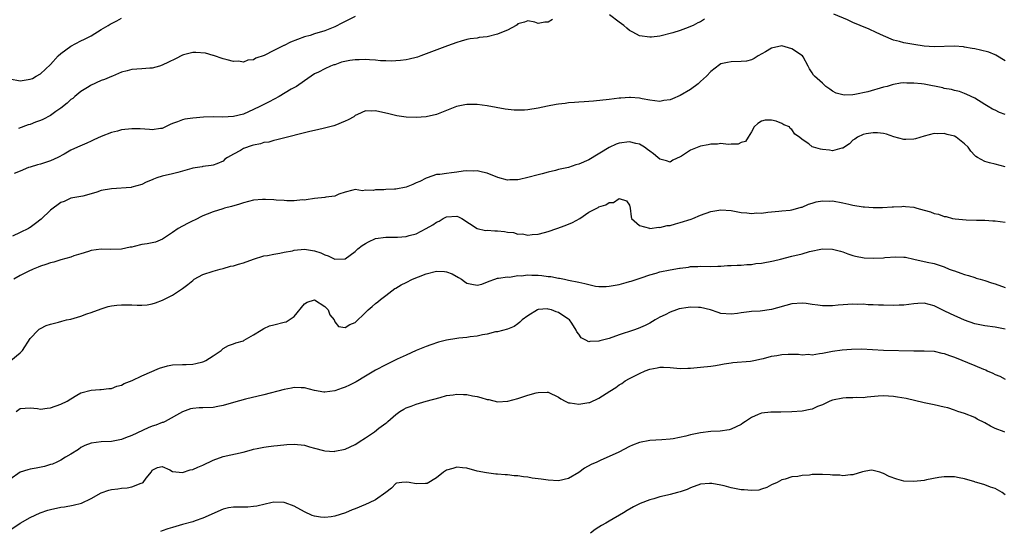
# Model space of a CAD drawing. Units: inches. Extents: x 2532000 to 2535000, y 1545000 to 1548000.
# Drawn here: x 2532439 to 2532633, y 1546669 to 1546770 of the extents above; entities that cross this region are included whole.
import ezdxf

# ---------------------------------------------------------------- set-up
doc = ezdxf.new("R2010")
doc.units = ezdxf.units.IN
doc.header["$MEASUREMENT"] = 0
doc.layers.add('LD25321545_2ft', color=84, linetype='Continuous')

msp = doc.modelspace()

# ---------------------------------------------------------------- linework, layer by layer
at = {"layer": 'LD25321545_2ft'}
for points, elevation in [([(2532505, 1546770.76), (2532503, 1546769.74), (2532502.49, 1546769.51), (2532501, 1546768.72), (2532499, 1546767.93), (2532497, 1546767.32), (2532496.15, 1546767), (2532495, 1546766.72), (2532492.28, 1546765.72), (2532491, 1546765.06), (2532490.95, 1546765.05), (2532489, 1546764.07), (2532487.09, 1546763.09), (2532485.46, 1546762.54), (2532485, 1546762.21), (2532483.82, 1546762.18), (2532483, 1546761.78), (2532482.04, 1546761.96), (2532481, 1546761.89), (2532479.81, 1546762.19), (2532479, 1546762.42), (2532477.09, 1546763.09), (2532477, 1546763.09), (2532475.52, 1546763.52), (2532473.64, 1546763.64), (2532473, 1546763.65), (2532471.18, 1546763.18), (2532471, 1546763.15), (2532469.58, 1546762.42), (2532468.22, 1546761.78), (2532467, 1546761.18), (2532466.44, 1546761), (2532465, 1546760.61), (2532464.55, 1546760.55), (2532463, 1546760.45), (2532461, 1546760.3), (2532460.07, 1546760.07), (2532459, 1546759.76), (2532457.22, 1546759), (2532457, 1546758.92), (2532455.64, 1546758.36), (2532455, 1546758.13), (2532452.85, 1546757.15), (2532452.63, 1546757), (2532451, 1546755.98), (2532449.76, 1546755), (2532449.37, 1546754.63), (2532449, 1546754.38), (2532448.29, 1546753.71), (2532447, 1546752.72), (2532446.06, 1546752.06), (2532445, 1546751.29), (2532443.5, 1546750.5), (2532443, 1546750.25), (2532442.06, 1546749.94), (2532441, 1546749.5), (2532440.59, 1546749.41), (2532438.7, 1546748.7)], 8190), ([(2532573.8, 1546770.2), (2532573, 1546769.73), (2532572.48, 1546769.52), (2532571.53, 1546769), (2532571, 1546768.75), (2532570.57, 1546768.57), (2532569, 1546768), (2532567.52, 1546767.53), (2532565, 1546766.88), (2532563.33, 1546766.67), (2532563, 1546766.65), (2532561, 1546766.94), (2532559.67, 1546767.67), (2532559, 1546767.97), (2532558.45, 1546768.45), (2532557.88, 1546769), (2532557, 1546769.64), (2532555.08, 1546771.08)], 8192), ([(2532633, 1546762.03), (2532631.15, 1546763.15), (2532631, 1546763.2), (2532629.75, 1546763.75), (2532628.15, 1546764.15), (2532627, 1546764.41), (2532626.47, 1546764.47), (2532625, 1546764.74), (2532624.75, 1546764.75), (2532623, 1546764.9), (2532619, 1546764.8), (2532617, 1546764.92), (2532615, 1546765.22), (2532613, 1546765.58), (2532612.19, 1546765.81), (2532611, 1546766.08), (2532609, 1546766.93), (2532607.61, 1546767.61), (2532606.23, 1546768.23), (2532604.4, 1546769), (2532603, 1546769.56), (2532601.93, 1546770.07), (2532599.23, 1546771.23)], 8192), ([(2532437, 1546758.46), (2532439, 1546758.1), (2532439.8, 1546758.2), (2532441, 1546758.39), (2532441.43, 1546758.57), (2532442.2, 1546759), (2532443, 1546759.47), (2532445, 1546761.33), (2532446.49, 1546763), (2532447, 1546763.46), (2532449, 1546764.94), (2532451, 1546765.97), (2532451.7, 1546766.3), (2532453, 1546766.96), (2532455, 1546768.22), (2532456.32, 1546769), (2532456.74, 1546769.26), (2532458.07, 1546769.93), (2532459, 1546770.42)], 8188), ([(2532543.82, 1546770.18), (2532543, 1546769.63), (2532542.35, 1546769.65), (2532541, 1546769.4), (2532540.37, 1546769.63), (2532539, 1546769.88), (2532538.34, 1546769.66), (2532537, 1546769.28), (2532536.87, 1546769.13), (2532536.69, 1546769), (2532535, 1546768.07), (2532533.48, 1546767.48), (2532533, 1546767.24), (2532531, 1546766.76), (2532529.4, 1546766.6), (2532529, 1546766.49), (2532527.63, 1546766.37), (2532527, 1546766.21), (2532525.88, 1546765.88), (2532525, 1546765.66), (2532523.17, 1546765), (2532519, 1546763.4), (2532517.9, 1546763), (2532517.23, 1546762.77), (2532517, 1546762.71), (2532515.64, 1546762.36), (2532515, 1546762.21), (2532513.94, 1546762.06), (2532512.06, 1546761.94), (2532511, 1546762.03), (2532509.96, 1546762.04), (2532509, 1546762.18), (2532507.79, 1546762.21), (2532507, 1546762.31), (2532505.75, 1546762.25), (2532505, 1546762.25), (2532503.92, 1546762.08), (2532502.27, 1546761.73), (2532501, 1546761.26), (2532500.78, 1546761.22), (2532500.16, 1546761), (2532499, 1546760.46), (2532497.79, 1546759.79), (2532497, 1546759.45), (2532496.31, 1546759), (2532495, 1546758.11), (2532493.44, 1546757), (2532492.41, 1546756.41), (2532490.03, 1546755), (2532488.03, 1546753.97), (2532486.72, 1546753.28), (2532486.21, 1546753), (2532485, 1546752.42), (2532483, 1546751.55), (2532481, 1546751.03), (2532478.95, 1546750.95), (2532477, 1546751), (2532475.1, 1546750.9), (2532473, 1546750.74), (2532471.47, 1546750.53), (2532471, 1546750.43), (2532470, 1546750), (2532469, 1546749.65), (2532468.54, 1546749.46), (2532467.65, 1546749), (2532467, 1546748.69), (2532466.67, 1546748.67), (2532465, 1546748.43), (2532464.5, 1546748.5), (2532462.63, 1546748.63), (2532461, 1546748.66), (2532459, 1546748.41), (2532458.18, 1546748.18), (2532457, 1546747.88), (2532455, 1546747.11), (2532453.56, 1546746.44), (2532453, 1546746.21), (2532452.17, 1546745.83), (2532450.76, 1546745.24), (2532450.29, 1546745), (2532449, 1546744.41), (2532447.66, 1546743.66), (2532446.44, 1546743), (2532445, 1546742.32), (2532443.99, 1546742.01), (2532443, 1546741.68), (2532442.46, 1546741.54), (2532441, 1546741.11), (2532440.67, 1546741), (2532439, 1546740.29), (2532437.86, 1546739.86)], 8192), ([(2532633, 1546751.48), (2532631.84, 1546751.84), (2532631, 1546752.33), (2532630.52, 1546752.52), (2532629.66, 1546753), (2532629, 1546753.43), (2532627, 1546754.64), (2532625.41, 1546755.41), (2532625, 1546755.58), (2532623.97, 1546755.97), (2532623, 1546756.17), (2532622.39, 1546756.39), (2532621, 1546756.59), (2532620.69, 1546756.69), (2532617, 1546757.41), (2532616.52, 1546757.48), (2532615, 1546757.64), (2532613.62, 1546757.62), (2532613, 1546757.66), (2532612.38, 1546757.62), (2532611, 1546757.38), (2532610.7, 1546757.3), (2532609.75, 1546757), (2532609, 1546756.81), (2532605.93, 1546755.93), (2532603.36, 1546755.36), (2532603, 1546755.32), (2532601.26, 1546755.26), (2532601, 1546755.3), (2532599.68, 1546755.68), (2532599, 1546756.07), (2532598.43, 1546756.43), (2532597.69, 1546757), (2532597.31, 1546757.31), (2532597, 1546757.64), (2532595.42, 1546759), (2532595.23, 1546759.23), (2532595, 1546759.65), (2532594.45, 1546760.45), (2532594.17, 1546761), (2532593.2, 1546762.8), (2532593.08, 1546763), (2532591, 1546764.37), (2532589, 1546764.95), (2532587, 1546764.5), (2532585.81, 1546763.81), (2532584.32, 1546763), (2532583.55, 1546762.45), (2532583, 1546762.22), (2532582.02, 1546761.98), (2532581, 1546761.86), (2532579, 1546761.83), (2532578.28, 1546761.72), (2532577, 1546761.4), (2532576.75, 1546761.25), (2532575, 1546759.93), (2532574.14, 1546759), (2532573, 1546757.95), (2532572.5, 1546757.5), (2532571, 1546756.38), (2532569, 1546755.17), (2532567.45, 1546754.55), (2532567, 1546754.34), (2532565.8, 1546754.2), (2532565, 1546754.04), (2532563, 1546754.25), (2532561.48, 1546754.52), (2532561, 1546754.64), (2532559.23, 1546754.77), (2532559, 1546754.81), (2532557.32, 1546754.68), (2532557, 1546754.67), (2532555, 1546754.4), (2532551.93, 1546754.07), (2532551, 1546754.04), (2532550.08, 1546753.92), (2532549, 1546753.91), (2532548.21, 1546753.79), (2532547, 1546753.73), (2532546.37, 1546753.63), (2532545, 1546753.48), (2532544.58, 1546753.42), (2532542.88, 1546753.12), (2532541, 1546752.69), (2532539, 1546752.37), (2532538.32, 1546752.32), (2532537, 1546752.29), (2532536.32, 1546752.32), (2532534.53, 1546752.53), (2532531, 1546753.17), (2532529, 1546753.43), (2532527, 1546753.45), (2532526.61, 1546753.39), (2532524.94, 1546753.06), (2532521, 1546751.43), (2532518.97, 1546750.97), (2532517, 1546750.86), (2532515.05, 1546750.95), (2532515, 1546750.94), (2532513.2, 1546751.2), (2532511.59, 1546751.59), (2532509, 1546752.16), (2532508.14, 1546752.14), (2532507, 1546752.18), (2532505.43, 1546751.43), (2532505, 1546751.24), (2532504.7, 1546751), (2532503.58, 1546750.42), (2532503, 1546750.15), (2532501, 1546749.3), (2532500.77, 1546749.23), (2532500, 1546749), (2532498.67, 1546748.67), (2532497, 1546748.33), (2532496.09, 1546748.09), (2532495, 1546747.86), (2532491.12, 1546746.88), (2532489.54, 1546746.46), (2532489, 1546746.35), (2532487.97, 1546746.03), (2532487, 1546745.91), (2532486.33, 1546745.67), (2532485, 1546745.44), (2532484.68, 1546745.32), (2532483, 1546744.75), (2532482.39, 1546744.39), (2532481, 1546743.66), (2532479.85, 1546743), (2532479.35, 1546742.65), (2532479, 1546742.29), (2532477.74, 1546741.74), (2532477, 1546741.46), (2532476.6, 1546741.4), (2532475, 1546741.22), (2532474.83, 1546741.17), (2532473, 1546740.86), (2532472.82, 1546740.82), (2532471, 1546740.27), (2532470.06, 1546740.06), (2532469, 1546739.75), (2532467, 1546739.3), (2532465.96, 1546739), (2532465.26, 1546738.74), (2532465, 1546738.61), (2532463.86, 1546738.14), (2532463, 1546737.68), (2532461, 1546737.12), (2532460.91, 1546737.09), (2532457, 1546736.82), (2532455, 1546736.46), (2532454.15, 1546736.15), (2532453, 1546735.85), (2532451.39, 1546735.39), (2532449, 1546734.95), (2532447.7, 1546734.3), (2532447, 1546734.12), (2532445, 1546732.63), (2532443.16, 1546730.84), (2532442.03, 1546729.97), (2532441, 1546729.21), (2532440.86, 1546729.14), (2532440.63, 1546729), (2532439, 1546728.19), (2532437.53, 1546727.53)], 8194), ([(2532633, 1546741.18), (2532631, 1546741.68), (2532629.91, 1546741.91), (2532629, 1546742.18), (2532627.55, 1546743), (2532627.21, 1546743.21), (2532627, 1546743.41), (2532626.25, 1546744.25), (2532625.67, 1546745), (2532625, 1546745.69), (2532623.33, 1546747), (2532623, 1546747.2), (2532621.54, 1546747.54), (2532621, 1546747.74), (2532619.68, 1546747.68), (2532619, 1546747.72), (2532617, 1546747.2), (2532615.32, 1546746.68), (2532615, 1546746.6), (2532613.45, 1546746.55), (2532613, 1546746.51), (2532611.08, 1546747.08), (2532609.59, 1546747.59), (2532609, 1546747.74), (2532607.87, 1546747.87), (2532607, 1546747.84), (2532605.64, 1546747.64), (2532605, 1546747.49), (2532603.88, 1546747), (2532603.38, 1546746.62), (2532603, 1546746.39), (2532602.33, 1546745.67), (2532601, 1546744.8), (2532600.8, 1546744.8), (2532599, 1546744.33), (2532598.42, 1546744.42), (2532597, 1546744.57), (2532596.6, 1546744.6), (2532595.25, 1546745), (2532595, 1546745.11), (2532594.34, 1546745.66), (2532593, 1546746.51), (2532592.49, 1546747), (2532591.55, 1546747.55), (2532591, 1546748.5), (2532590.67, 1546748.67), (2532590.52, 1546749), (2532589.39, 1546749.39), (2532589, 1546749.65), (2532587.89, 1546750.11), (2532587, 1546750.36), (2532585.69, 1546750.31), (2532585, 1546750.17), (2532584.3, 1546749.7), (2532583.56, 1546749), (2532583, 1546748.01), (2532582.4, 1546747), (2532581.85, 1546746.15), (2532581, 1546745.91), (2532580.38, 1546745.62), (2532579, 1546745.6), (2532578.45, 1546745.55), (2532577, 1546745.72), (2532576.36, 1546745.64), (2532575, 1546745.64), (2532574.5, 1546745.5), (2532573, 1546745.21), (2532571, 1546744.43), (2532569.27, 1546743.27), (2532569, 1546743.1), (2532567.57, 1546742.43), (2532567, 1546742.1), (2532566.3, 1546742.3), (2532565, 1546742.63), (2532564.6, 1546743), (2532563.74, 1546743.74), (2532563, 1546744.21), (2532562.57, 1546744.57), (2532561.95, 1546745), (2532561, 1546745.6), (2532560.25, 1546745.75), (2532559, 1546746.09), (2532557, 1546745.78), (2532556.41, 1546745.59), (2532555, 1546744.93), (2532551, 1546742.54), (2532549, 1546741.67), (2532548.45, 1546741.55), (2532547, 1546741.04), (2532545, 1546740.6), (2532544.44, 1546740.44), (2532543, 1546740.13), (2532541.78, 1546739.78), (2532541, 1546739.59), (2532539.02, 1546739.02), (2532537.32, 1546738.68), (2532537, 1546738.57), (2532535.43, 1546738.57), (2532535, 1546738.52), (2532533.07, 1546739.07), (2532531, 1546739.89), (2532530.08, 1546740.08), (2532529, 1546740.33), (2532528.32, 1546740.32), (2532527, 1546740.36), (2532526.28, 1546740.28), (2532525, 1546740.09), (2532523.98, 1546739.98), (2532523, 1546739.83), (2532521.67, 1546739.67), (2532521, 1546739.65), (2532519.17, 1546739), (2532519, 1546738.95), (2532517.72, 1546738.28), (2532517, 1546737.97), (2532516.36, 1546737.64), (2532515, 1546737.17), (2532513, 1546736.78), (2532512.75, 1546736.75), (2532511, 1546736.68), (2532510.61, 1546736.61), (2532509, 1546736.62), (2532508.5, 1546736.5), (2532507, 1546736.58), (2532506.45, 1546736.45), (2532505, 1546736.69), (2532504.55, 1546736.55), (2532503, 1546736.17), (2532501.79, 1546735.79), (2532501, 1546735.4), (2532499.19, 1546735.19), (2532499, 1546735.13), (2532497, 1546734.94), (2532495.35, 1546734.65), (2532495, 1546734.61), (2532494.62, 1546734.62), (2532493, 1546734.45), (2532491.56, 1546734.44), (2532491, 1546734.52), (2532489.41, 1546734.59), (2532489, 1546734.68), (2532487.3, 1546734.7), (2532487, 1546734.75), (2532486.74, 1546734.74), (2532485, 1546734.58), (2532483, 1546734.08), (2532482.2, 1546733.8), (2532480.64, 1546733.36), (2532479.24, 1546733), (2532478.9, 1546732.9), (2532477, 1546732.28), (2532475.83, 1546731.83), (2532475, 1546731.48), (2532473.34, 1546730.66), (2532473, 1546730.51), (2532471.99, 1546730.01), (2532470.13, 1546729), (2532469, 1546728.22), (2532467.07, 1546726.93), (2532465.66, 1546726.34), (2532464.01, 1546725.99), (2532463, 1546725.84), (2532461.44, 1546725.44), (2532461, 1546725.34), (2532460.7, 1546725.3), (2532459, 1546724.91), (2532456.87, 1546724.87), (2532455, 1546724.96), (2532453, 1546724.65), (2532452.5, 1546724.5), (2532451, 1546724.01), (2532449.61, 1546723.61), (2532449, 1546723.39), (2532447, 1546722.85), (2532445.62, 1546722.38), (2532445, 1546722.27), (2532444.1, 1546721.89), (2532443, 1546721.61), (2532442.59, 1546721.41), (2532441.56, 1546721), (2532440.57, 1546720.57), (2532439, 1546719.75), (2532437.75, 1546719)], 8196), ([(2532437.17, 1546703), (2532439, 1546704.52), (2532439.48, 1546705), (2532441, 1546707.38), (2532442.54, 1546709), (2532442.79, 1546709.21), (2532443, 1546709.33), (2532444.12, 1546709.88), (2532445, 1546710.17), (2532446.56, 1546710.56), (2532447.24, 1546710.76), (2532448.15, 1546711), (2532449, 1546711.18), (2532451, 1546711.74), (2532452.18, 1546712.18), (2532453, 1546712.44), (2532455, 1546713.2), (2532456.38, 1546713.62), (2532457, 1546713.76), (2532458.06, 1546713.94), (2532459, 1546714.01), (2532461, 1546714), (2532462.08, 1546713.92), (2532463, 1546713.91), (2532464.01, 1546713.99), (2532465, 1546714.16), (2532465.66, 1546714.34), (2532467.08, 1546714.92), (2532469, 1546715.9), (2532471, 1546717.17), (2532472.05, 1546717.95), (2532473, 1546718.79), (2532473.31, 1546719), (2532475, 1546719.92), (2532477, 1546720.58), (2532478.42, 1546721), (2532479, 1546721.15), (2532480.43, 1546721.57), (2532481, 1546721.67), (2532481.99, 1546722.01), (2532483, 1546722.27), (2532485, 1546722.96), (2532487, 1546723.6), (2532487.72, 1546723.72), (2532489, 1546723.98), (2532490.13, 1546724.13), (2532491, 1546724.32), (2532492.62, 1546724.62), (2532493, 1546724.73), (2532495, 1546724.93), (2532497, 1546724.63), (2532498.21, 1546724.21), (2532499, 1546723.83), (2532499.65, 1546723.65), (2532501, 1546722.96), (2532503, 1546723.03), (2532505, 1546724.46), (2532505.54, 1546725), (2532506.35, 1546725.65), (2532507, 1546726.05), (2532507.62, 1546726.38), (2532509, 1546727.01), (2532511, 1546727.3), (2532511.32, 1546727.32), (2532513, 1546727.28), (2532513.33, 1546727.33), (2532515, 1546727.42), (2532515.61, 1546727.61), (2532517, 1546727.98), (2532519, 1546728.99), (2532520.25, 1546729.74), (2532521, 1546730.25), (2532521.53, 1546730.47), (2532522.31, 1546731), (2532523, 1546731.32), (2532525, 1546731.43), (2532525.32, 1546731.32), (2532526, 1546731), (2532529, 1546729.04), (2532530.62, 1546728.62), (2532531, 1546728.65), (2532532.52, 1546728.52), (2532533, 1546728.55), (2532534.4, 1546728.4), (2532535, 1546728.29), (2532536.19, 1546728.19), (2532537, 1546727.92), (2532537.94, 1546727.94), (2532539, 1546727.69), (2532539.84, 1546727.84), (2532541, 1546727.88), (2532542.24, 1546728.24), (2532543, 1546728.44), (2532544.7, 1546729), (2532546.37, 1546729.63), (2532547.79, 1546730.21), (2532549.2, 1546731), (2532551, 1546732.21), (2532552.83, 1546733.17), (2532553, 1546733.28), (2532554.32, 1546733.68), (2532555, 1546734.16), (2532555.86, 1546734.14), (2532557, 1546734.91), (2532558.44, 1546734.44), (2532559, 1546733.58), (2532559.15, 1546733), (2532559.33, 1546731.33), (2532559.43, 1546731), (2532561, 1546729.61), (2532562.92, 1546729.08), (2532563, 1546729.04), (2532564.76, 1546729.24), (2532565, 1546729.2), (2532566.43, 1546729.57), (2532567, 1546729.63), (2532568.05, 1546729.95), (2532569, 1546730.19), (2532571.14, 1546730.86), (2532571.5, 1546731), (2532573, 1546731.62), (2532575, 1546732.35), (2532577, 1546732.68), (2532579, 1546732.52), (2532580.32, 1546732.32), (2532581, 1546732.17), (2532582.12, 1546732.12), (2532583, 1546731.97), (2532584.06, 1546732.06), (2532585, 1546732.04), (2532586.22, 1546732.22), (2532587, 1546732.3), (2532588.41, 1546732.41), (2532589, 1546732.5), (2532590.64, 1546732.64), (2532591, 1546732.71), (2532592.16, 1546733), (2532592.81, 1546733.19), (2532593, 1546733.22), (2532594.23, 1546733.77), (2532595, 1546733.97), (2532595.76, 1546734.24), (2532597, 1546734.43), (2532598.38, 1546734.38), (2532599, 1546734.43), (2532601, 1546734.07), (2532602.22, 1546733.78), (2532603, 1546733.61), (2532605, 1546733.29), (2532605.29, 1546733.29), (2532607, 1546733.17), (2532608.84, 1546733.16), (2532610.75, 1546733.25), (2532611, 1546733.28), (2532612.65, 1546733.35), (2532613, 1546733.38), (2532613.35, 1546733.35), (2532615, 1546733.18), (2532615.56, 1546733), (2532617, 1546732.63), (2532618.26, 1546732.26), (2532619, 1546731.99), (2532619.83, 1546731.83), (2532621, 1546731.39), (2532621.38, 1546731.38), (2532622.6, 1546731), (2532623.11, 1546730.89), (2532625.31, 1546730.69), (2532627.32, 1546730.68), (2532629, 1546730.63), (2532630.53, 1546730.53), (2532631, 1546730.55), (2532633, 1546730.28)], 8198), ([(2532438.21, 1546693), (2532439, 1546693.58), (2532441, 1546693.68), (2532442.45, 1546693.55), (2532443, 1546693.44), (2532444.35, 1546693.65), (2532445, 1546693.7), (2532447, 1546694.43), (2532448.28, 1546695), (2532449, 1546695.47), (2532450.18, 1546696.18), (2532451, 1546696.65), (2532453, 1546697.2), (2532454.71, 1546697.29), (2532455, 1546697.29), (2532456.5, 1546697.5), (2532457, 1546697.53), (2532458.05, 1546697.95), (2532459, 1546698.17), (2532459.52, 1546698.48), (2532461.05, 1546699.05), (2532463, 1546699.97), (2532466.48, 1546701.52), (2532468.04, 1546701.96), (2532469, 1546702.14), (2532471, 1546702.26), (2532471.74, 1546702.26), (2532473, 1546702.32), (2532473.6, 1546702.4), (2532475, 1546702.73), (2532475.19, 1546702.81), (2532475.58, 1546703), (2532477, 1546703.93), (2532478.57, 1546705), (2532478.79, 1546705.21), (2532479, 1546705.37), (2532480.03, 1546705.97), (2532481, 1546706.29), (2532481.48, 1546706.52), (2532483, 1546706.92), (2532483.16, 1546707), (2532485, 1546708.07), (2532486.45, 1546709), (2532487, 1546709.31), (2532488.14, 1546709.86), (2532489, 1546710.06), (2532491, 1546710.56), (2532491.37, 1546710.63), (2532491.98, 1546711), (2532493, 1546711.69), (2532495, 1546714.19), (2532495.51, 1546714.49), (2532497, 1546714.97), (2532499, 1546713.62), (2532499.65, 1546713), (2532500, 1546712), (2532500.82, 1546711), (2532501, 1546710.6), (2532501.7, 1546709.7), (2532503, 1546709.5), (2532503.91, 1546710.09), (2532505, 1546710.52), (2532507, 1546712.49), (2532507.54, 1546713), (2532508.36, 1546713.64), (2532509, 1546714.25), (2532509.45, 1546714.55), (2532509.98, 1546715), (2532511, 1546715.81), (2532512.82, 1546717.18), (2532513, 1546717.27), (2532514.06, 1546717.94), (2532515, 1546718.36), (2532516.25, 1546719), (2532517.46, 1546719.46), (2532519, 1546720.06), (2532521, 1546720.6), (2532522.55, 1546720.55), (2532523, 1546720.5), (2532524.06, 1546720.06), (2532525.35, 1546719.35), (2532525.91, 1546719), (2532526.54, 1546718.54), (2532527, 1546718.25), (2532527.97, 1546718.03), (2532529, 1546717.85), (2532529.94, 1546718.06), (2532531.37, 1546718.63), (2532532.46, 1546719), (2532533, 1546719.23), (2532533.21, 1546719.21), (2532535, 1546719.49), (2532535.41, 1546719.41), (2532537, 1546719.73), (2532537.66, 1546719.66), (2532539, 1546719.9), (2532539.8, 1546719.8), (2532541, 1546719.81), (2532541.74, 1546719.74), (2532543, 1546719.55), (2532543.53, 1546719.53), (2532545, 1546719.25), (2532545.23, 1546719.23), (2532546.23, 1546719), (2532547, 1546718.86), (2532549, 1546718.41), (2532550.19, 1546718.19), (2532551, 1546717.95), (2532552.33, 1546717.67), (2532553, 1546717.62), (2532554.42, 1546717.58), (2532555, 1546717.64), (2532557, 1546718.01), (2532558.35, 1546718.35), (2532559, 1546718.54), (2532559.33, 1546718.67), (2532561.29, 1546719.29), (2532563, 1546719.91), (2532564.23, 1546720.23), (2532565, 1546720.46), (2532567, 1546720.85), (2532568.83, 1546721.17), (2532569, 1546721.21), (2532570.6, 1546721.4), (2532571, 1546721.53), (2532572.49, 1546721.51), (2532573, 1546721.59), (2532575, 1546721.5), (2532576.39, 1546721.61), (2532577, 1546721.58), (2532578.28, 1546721.72), (2532579, 1546721.72), (2532580.2, 1546721.8), (2532581, 1546721.82), (2532582.09, 1546721.91), (2532583, 1546721.95), (2532583.91, 1546722.09), (2532585, 1546722.21), (2532587.35, 1546722.65), (2532588.75, 1546723), (2532591, 1546723.53), (2532593, 1546724.04), (2532594.45, 1546724.45), (2532597, 1546725.02), (2532599, 1546724.96), (2532600.54, 1546724.54), (2532601, 1546724.39), (2532602.01, 1546724.01), (2532603, 1546723.72), (2532603.54, 1546723.54), (2532605.24, 1546723.24), (2532607, 1546723.14), (2532609, 1546723.24), (2532609.29, 1546723.29), (2532611.46, 1546723.46), (2532613, 1546723.39), (2532613.35, 1546723.35), (2532615, 1546723), (2532617.61, 1546722.39), (2532619, 1546722.09), (2532620.37, 1546721.63), (2532621, 1546721.44), (2532621.97, 1546721), (2532622.75, 1546720.75), (2532623, 1546720.64), (2532624.24, 1546720.24), (2532625, 1546719.93), (2532625.73, 1546719.73), (2532627, 1546719.34), (2532627.25, 1546719.25), (2532628.09, 1546719), (2532629, 1546718.76), (2532630.3, 1546718.3), (2532631, 1546718.11), (2532633, 1546717.38)], 8200), ([(2532633, 1546709.21), (2532631, 1546709.55), (2532629, 1546709.85), (2532627, 1546710.26), (2532625, 1546710.96), (2532622.21, 1546712.21), (2532621, 1546712.82), (2532620.87, 1546712.87), (2532619, 1546713.76), (2532617, 1546714.3), (2532615.77, 1546714.23), (2532615, 1546714.2), (2532613, 1546713.91), (2532612.09, 1546713.91), (2532611, 1546713.87), (2532609, 1546713.94), (2532608.06, 1546713.94), (2532607, 1546714), (2532606.01, 1546713.99), (2532605, 1546714.08), (2532603.94, 1546714.06), (2532603, 1546714.09), (2532600.11, 1546713.89), (2532599, 1546713.76), (2532598.19, 1546713.81), (2532597, 1546713.76), (2532596.08, 1546713.92), (2532595, 1546714.02), (2532593.79, 1546714.21), (2532593, 1546714.3), (2532591, 1546714.18), (2532587, 1546713.03), (2532584.72, 1546712.72), (2532583, 1546712.65), (2532582.57, 1546712.57), (2532581, 1546712.43), (2532580.29, 1546712.29), (2532579, 1546712.13), (2532577, 1546712.26), (2532576.5, 1546712.5), (2532574.98, 1546713), (2532573, 1546713.44), (2532572.57, 1546713.43), (2532571, 1546713.5), (2532570.55, 1546713.45), (2532568.82, 1546713.18), (2532568.27, 1546713), (2532567, 1546712.53), (2532566.02, 1546712.02), (2532565, 1546711.53), (2532564.04, 1546711), (2532563, 1546710.35), (2532562.1, 1546709.9), (2532560.7, 1546709.3), (2532559.82, 1546709), (2532557, 1546708.07), (2532555, 1546707.38), (2532553.14, 1546706.86), (2532553, 1546706.8), (2532551.21, 1546706.79), (2532551, 1546706.72), (2532550.4, 1546707), (2532549.49, 1546707.49), (2532549, 1546708.23), (2532548.66, 1546708.66), (2532548.48, 1546709), (2532547.62, 1546710.38), (2532547.22, 1546711), (2532547, 1546711.18), (2532545.87, 1546711.87), (2532545, 1546712.44), (2532544.58, 1546712.58), (2532543.65, 1546713), (2532543, 1546713.15), (2532542.84, 1546713.16), (2532541, 1546713.04), (2532540.9, 1546713), (2532539, 1546711.78), (2532537.85, 1546711), (2532537.42, 1546710.58), (2532537, 1546710.23), (2532536.28, 1546709.72), (2532535, 1546709.18), (2532533, 1546708.67), (2532532.65, 1546708.65), (2532531, 1546708.2), (2532530.09, 1546708.09), (2532529, 1546707.79), (2532527.66, 1546707.66), (2532527, 1546707.55), (2532525.4, 1546707.4), (2532525, 1546707.37), (2532523, 1546707.03), (2532521.4, 1546706.6), (2532519.89, 1546706.11), (2532519, 1546705.8), (2532516.97, 1546704.97), (2532515, 1546704.07), (2532513.26, 1546703.26), (2532511, 1546702.17), (2532509, 1546701.09), (2532507, 1546699.9), (2532505.17, 1546698.83), (2532503.84, 1546698.16), (2532503, 1546697.78), (2532502.41, 1546697.59), (2532501, 1546697.06), (2532499, 1546696.79), (2532498.8, 1546696.8), (2532497, 1546697.12), (2532495, 1546697.62), (2532494.37, 1546697.63), (2532493, 1546697.68), (2532492.44, 1546697.56), (2532491, 1546697.3), (2532487, 1546696.28), (2532483.42, 1546695.42), (2532481, 1546694.75), (2532479, 1546694.14), (2532477.95, 1546693.95), (2532477, 1546693.76), (2532475, 1546693.7), (2532474.3, 1546693.7), (2532473, 1546693.57), (2532472.53, 1546693.47), (2532471, 1546692.94), (2532467.56, 1546691), (2532467.18, 1546690.82), (2532467, 1546690.78), (2532465.72, 1546690.28), (2532465, 1546690.06), (2532464.23, 1546689.77), (2532461, 1546688.27), (2532459.77, 1546687.77), (2532459, 1546687.49), (2532457, 1546687.1), (2532455, 1546687.01), (2532453, 1546686.77), (2532451.75, 1546686.25), (2532451, 1546685.86), (2532450.5, 1546685.5), (2532449, 1546684.55), (2532447.96, 1546683.96), (2532447, 1546683.38), (2532446.21, 1546683), (2532445.37, 1546682.63), (2532445, 1546682.53), (2532443.84, 1546682.16), (2532442.16, 1546681.83), (2532441, 1546681.62), (2532440.5, 1546681.5), (2532438.99, 1546681.01), (2532437, 1546679.59)], 8202), ([(2532437, 1546669.6), (2532439.02, 1546670.98), (2532441, 1546672.13), (2532442.96, 1546673.04), (2532444.47, 1546673.53), (2532445, 1546673.68), (2532447, 1546674.12), (2532447.77, 1546674.23), (2532449.47, 1546674.53), (2532451.08, 1546674.92), (2532453, 1546675.84), (2532455, 1546676.95), (2532456.49, 1546677.5), (2532457, 1546677.64), (2532458.23, 1546677.77), (2532459, 1546677.91), (2532460.06, 1546677.94), (2532461, 1546678.17), (2532462.86, 1546678.86), (2532463.08, 1546678.92), (2532463.21, 1546679), (2532463.84, 1546679.84), (2532464.88, 1546681.12), (2532465, 1546681.4), (2532466.07, 1546681.93), (2532467, 1546682.16), (2532468.52, 1546681.48), (2532469, 1546681.16), (2532470.98, 1546680.98), (2532472.52, 1546681.48), (2532473, 1546681.54), (2532473.98, 1546682.02), (2532475, 1546682.44), (2532477, 1546683.39), (2532479, 1546684.09), (2532482.96, 1546685), (2532484.55, 1546685.45), (2532485, 1546685.56), (2532485.66, 1546685.66), (2532487, 1546685.95), (2532487.9, 1546686.1), (2532489, 1546686.2), (2532489.7, 1546686.3), (2532491.55, 1546686.45), (2532493, 1546686.52), (2532495, 1546686.32), (2532495.98, 1546686.02), (2532497, 1546685.78), (2532498.73, 1546685.27), (2532499, 1546685.23), (2532500.87, 1546685.13), (2532501, 1546685.14), (2532503, 1546685.54), (2532504.01, 1546685.99), (2532505, 1546686.47), (2532505.31, 1546686.69), (2532505.8, 1546687), (2532507, 1546687.82), (2532508.8, 1546689), (2532509.68, 1546689.68), (2532511, 1546690.67), (2532511.21, 1546690.79), (2532511.41, 1546691), (2532513, 1546692.38), (2532513.8, 1546693), (2532514.58, 1546693.42), (2532515, 1546693.67), (2532515.99, 1546694.01), (2532517, 1546694.42), (2532518.95, 1546695), (2532521.74, 1546695.74), (2532523, 1546696.12), (2532524.26, 1546696.26), (2532525, 1546696.42), (2532526.3, 1546696.3), (2532527, 1546696.33), (2532528.08, 1546696.08), (2532529, 1546695.93), (2532529.74, 1546695.74), (2532531, 1546695.34), (2532531.31, 1546695.31), (2532533, 1546694.9), (2532535.02, 1546694.98), (2532537, 1546695.54), (2532537.83, 1546695.83), (2532539, 1546696.19), (2532540.65, 1546696.65), (2532541, 1546696.72), (2532542.79, 1546696.79), (2532543, 1546696.77), (2532545, 1546695.83), (2532545.46, 1546695.46), (2532546.33, 1546695), (2532547, 1546694.68), (2532547.33, 1546694.67), (2532549, 1546694.39), (2532551, 1546694.73), (2532551.22, 1546694.78), (2532553, 1546695.6), (2532555.15, 1546697), (2532556.3, 1546697.7), (2532557, 1546698.24), (2532557.48, 1546698.52), (2532558.17, 1546699), (2532559, 1546699.48), (2532561, 1546700.48), (2532562.11, 1546701), (2532563, 1546701.31), (2532564.43, 1546701.57), (2532565, 1546701.71), (2532565.72, 1546701.72), (2532567, 1546701.64), (2532569, 1546701.43), (2532570.51, 1546701.49), (2532571, 1546701.49), (2532572.35, 1546701.65), (2532573, 1546701.7), (2532575, 1546701.93), (2532575.94, 1546702.06), (2532577, 1546702.25), (2532577.66, 1546702.34), (2532579, 1546702.59), (2532579.38, 1546702.62), (2532582.86, 1546702.86), (2532583.47, 1546703), (2532585, 1546703.32), (2532585.38, 1546703.38), (2532587, 1546703.84), (2532587.99, 1546703.99), (2532589, 1546704.17), (2532590.26, 1546704.26), (2532591, 1546704.24), (2532592.29, 1546704.29), (2532593, 1546704.14), (2532594.25, 1546704.25), (2532595, 1546704.15), (2532596.4, 1546704.4), (2532597, 1546704.47), (2532599, 1546704.86), (2532600.88, 1546705.12), (2532602.72, 1546705.28), (2532604.69, 1546705.31), (2532609, 1546705.03), (2532615, 1546704.91), (2532617, 1546704.94), (2532619, 1546704.85), (2532620.49, 1546704.49), (2532621, 1546704.4), (2532622.02, 1546704.02), (2532623, 1546703.69), (2532627, 1546702.03), (2532628.71, 1546701.29), (2532629.15, 1546701.15), (2532629.47, 1546701), (2532630.55, 1546700.55), (2532631, 1546700.27), (2532631.91, 1546699.91), (2532633, 1546699.35)], 8204), ([(2532632.93, 1546688.93), (2532632.79, 1546689), (2532631, 1546689.65), (2532630.09, 1546690.09), (2532629, 1546690.73), (2532627.49, 1546691.49), (2532627, 1546691.78), (2532625, 1546692.57), (2532623.64, 1546693), (2532623, 1546693.23), (2532621.67, 1546693.67), (2532621, 1546693.84), (2532619, 1546694.29), (2532617, 1546694.71), (2532613.51, 1546695.51), (2532611.81, 1546695.81), (2532611, 1546695.93), (2532609, 1546696.04), (2532607.97, 1546695.97), (2532605.81, 1546695.81), (2532605, 1546695.68), (2532603.73, 1546695.73), (2532603, 1546695.65), (2532601.67, 1546695.67), (2532601, 1546695.6), (2532599, 1546695.2), (2532598.43, 1546695), (2532597, 1546694.3), (2532596.04, 1546693.96), (2532595, 1546693.43), (2532594.61, 1546693.39), (2532593, 1546693.01), (2532591, 1546692.88), (2532588.84, 1546692.84), (2532587, 1546692.86), (2532586.82, 1546692.82), (2532585, 1546692.68), (2532584.36, 1546692.36), (2532583, 1546691.79), (2532581.87, 1546691), (2532581.33, 1546690.67), (2532581, 1546690.44), (2532580.04, 1546689.96), (2532579, 1546689.48), (2532578.62, 1546689.39), (2532576.89, 1546689.11), (2532575, 1546689.01), (2532573, 1546688.76), (2532571, 1546688.35), (2532570.13, 1546688.13), (2532567.62, 1546687.62), (2532567, 1546687.53), (2532565.39, 1546687.39), (2532563, 1546687.24), (2532561, 1546686.86), (2532559.63, 1546686.37), (2532559, 1546686.08), (2532556.91, 1546685), (2532555, 1546684.1), (2532553.37, 1546683.37), (2532553, 1546683.22), (2532552.58, 1546683), (2532551.47, 1546682.53), (2532550.16, 1546681.84), (2532549, 1546680.95), (2532547, 1546679.78), (2532545, 1546679.33), (2532543, 1546679.43), (2532541.62, 1546679.62), (2532541, 1546679.72), (2532539.86, 1546679.86), (2532539, 1546680.03), (2532538.11, 1546680.11), (2532537, 1546680.28), (2532536.32, 1546680.32), (2532535, 1546680.48), (2532534.5, 1546680.5), (2532533, 1546680.65), (2532532.66, 1546680.66), (2532530.87, 1546680.87), (2532529, 1546681.26), (2532527, 1546681.85), (2532526.11, 1546681.89), (2532525, 1546682.01), (2532524.24, 1546681.76), (2532523, 1546681.41), (2532522.38, 1546681), (2532521, 1546679.89), (2532519.17, 1546678.83), (2532519, 1546678.8), (2532518.82, 1546678.81), (2532517, 1546678.74), (2532515.59, 1546679), (2532515, 1546679.08), (2532514.17, 1546679), (2532513.15, 1546678.85), (2532513, 1546678.8), (2532512.11, 1546677.89), (2532511.02, 1546677), (2532509, 1546675.56), (2532507.77, 1546675), (2532507, 1546674.68), (2532505, 1546673.83), (2532504.41, 1546673.59), (2532503.09, 1546673), (2532501, 1546672.36), (2532500.26, 1546672.26), (2532499, 1546672.11), (2532498.19, 1546672.18), (2532497, 1546672.36), (2532496.51, 1546672.51), (2532495, 1546673.19), (2532493, 1546674.34), (2532491.23, 1546675), (2532491, 1546675.07), (2532489, 1546675.13), (2532488.35, 1546675), (2532487.25, 1546674.75), (2532485.64, 1546674.36), (2532485, 1546674.24), (2532483.87, 1546674.13), (2532481, 1546674.12), (2532480.02, 1546673.98), (2532479, 1546673.75), (2532475, 1546671.97), (2532473.45, 1546671.45), (2532473, 1546671.28), (2532471, 1546670.73), (2532469, 1546670.15), (2532468.12, 1546669.88), (2532467, 1546669.47), (2532466.64, 1546669.36)], 8206), ([(2532633, 1546676.6), (2532632.39, 1546677), (2532631, 1546677.81), (2532630.09, 1546678.09), (2532629, 1546678.52), (2532627.42, 1546679), (2532627.08, 1546679.08), (2532627, 1546679.12), (2532625, 1546679.7), (2532623.94, 1546679.94), (2532623, 1546680.09), (2532621, 1546680.11), (2532619.95, 1546679.95), (2532617.52, 1546679.52), (2532617, 1546679.41), (2532615, 1546679.19), (2532613, 1546679.29), (2532611.66, 1546679.66), (2532610.15, 1546680.15), (2532609, 1546680.8), (2532608.81, 1546680.81), (2532608.3, 1546681), (2532607, 1546681.39), (2532606.58, 1546681.42), (2532604.88, 1546681.12), (2532603, 1546680.49), (2532602.51, 1546680.51), (2532601, 1546680.33), (2532600.42, 1546680.42), (2532599, 1546680.45), (2532598.5, 1546680.5), (2532597, 1546680.56), (2532596.54, 1546680.54), (2532595, 1546680.54), (2532594.43, 1546680.43), (2532593, 1546680.36), (2532592.16, 1546680.16), (2532591, 1546680.08), (2532589.65, 1546679.65), (2532589, 1546679.51), (2532588.06, 1546679), (2532587, 1546678.55), (2532586.02, 1546677.98), (2532585, 1546677.69), (2532584.49, 1546677.51), (2532583, 1546677.41), (2532581.58, 1546677.58), (2532581, 1546677.57), (2532579, 1546677.97), (2532577.68, 1546678.32), (2532577, 1546678.47), (2532575.22, 1546678.78), (2532575, 1546678.81), (2532574.78, 1546678.78), (2532573, 1546678.64), (2532571, 1546677.92), (2532570.35, 1546677.65), (2532569, 1546677.16), (2532568.45, 1546677), (2532567, 1546676.65), (2532566.52, 1546676.52), (2532565, 1546676.19), (2532563.8, 1546675.8), (2532563, 1546675.59), (2532561.14, 1546674.86), (2532559.79, 1546674.21), (2532558.55, 1546673.45), (2532557.84, 1546673), (2532555, 1546671.4), (2532554.35, 1546671), (2532553.49, 1546670.51), (2532553, 1546670.2), (2532552.25, 1546669.75), (2532551.32, 1546669)], 8208)]:
    msp.add_lwpolyline(points, dxfattribs=dict(at, elevation=elevation))

doc.saveas('drawing.dxf')
